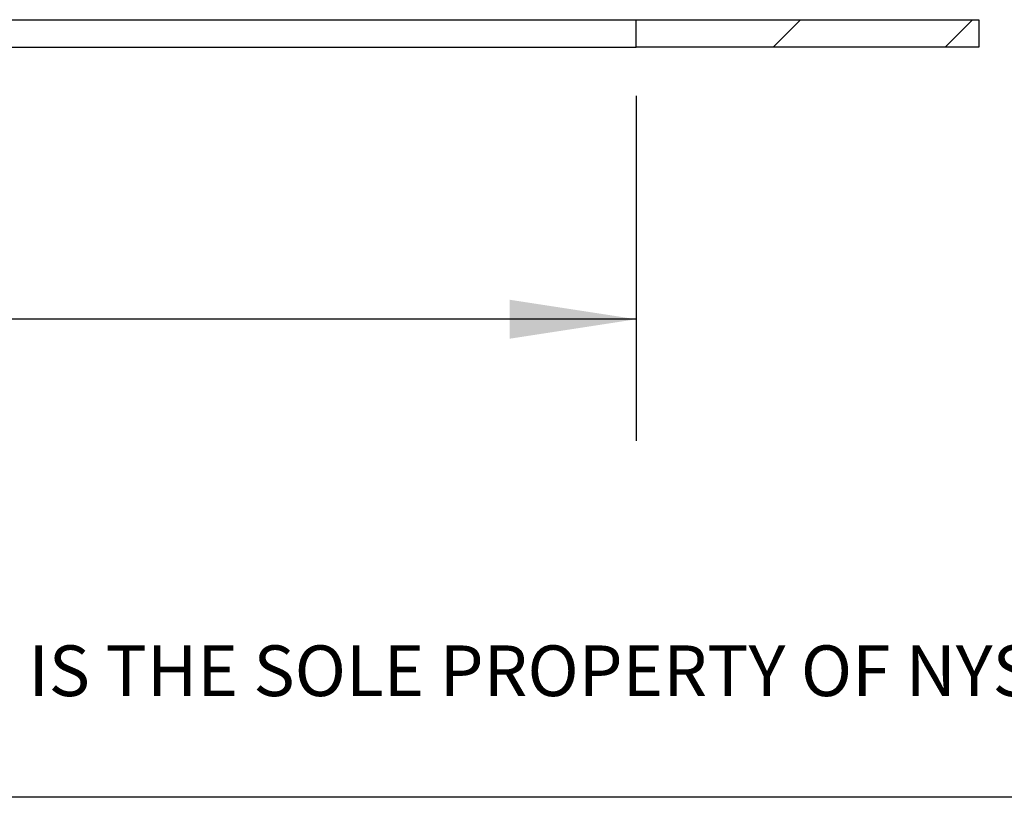
# Paper-space layout 'Sheet2' of a CAD drawing. Units: inches. Extents: x -0.4 to 10.8, y 0.2 to 8.4.
# Drawn here: x 3.2 to 4.2, y 0.4 to 1.2 of the extents above; entities that cross this region are included whole.
import ezdxf

# ---------------------------------------------------------------- set-up
doc = ezdxf.new("R2010")
doc.units = ezdxf.units.IN
doc.header["$MEASUREMENT"] = 0
doc.layers.add('FORMAT', color=7, linetype='Continuous')
doc.layers.add('NYSTROM', color=7, linetype='Continuous')
doc.styles.add('SLDTEXTSTYLE0', font='TXT', dxfattribs={"width": 0.605})
doc.styles.add('SLDTEXTSTYLE1', font='TXT', dxfattribs={"width": 0.75})
doc.dimstyles.new('SLDDIMSTYLE7', dxfattribs={"dimtxt": 0.101115, "dimasz": 0.13, "dimexe": 0, "dimexo": 0.0625, "dimgap": 0.025279, "dimtad": 0, "dimtih": 1, "dimtoh": 1, "dimdec": 6, "dimlfac": 22, "dimrnd": 1e-09, "dimzin": 12, "dimdsep": 46, "dimlunit": 5, "dimtxsty": 'SLDTEXTSTYLE0', "dimsah": 1, "dimcen": 0.09, "dimadec": 0, "dimazin": 3, "dimtfac": 1, "dimtofl": 0, "dimtmove": 0, "dimatfit": 3, "dimfxl": 0, "dimfrac": 2, "dimtolj": 1, "dimtzin": 12, "dimarcsym": 0})

# ---------------------------------------------------------------- blocks, each defined once
blk = doc.blocks.new('SW_NOTE_0_14')
at = {"layer": 'NYSTROM', "color": 0, "insert": (0, 0.0671), "char_height": 0.0520833, "attachment_point": 1, "style": 'SLDTEXTSTYLE1'}
blk.add_mtext('PROPRIETARY AND CONFIDENTIAL:  THE INFORMATION CONTAINED IN THIS DRAWING IS THE SOLE PROPERTY OF NYSTROM.  ANY REPRODUCTION IN PART OR AS A WHOLE WITHOUT THE WRITTEN', dxfattribs=at)
blk = doc.blocks.new('_D_10')
at = {"layer": 'FORMAT'}
for p, q in [((1.6005, 1.1126), (1.6005, 0.7581)), ((3.8505, 1.1126), (3.8505, 0.7581)), ((1.6005, 0.8831), (2.4053, 0.8831)), ((3.8505, 0.8831), (3.0457, 0.8831))]:
    blk.add_line(p, q, dxfattribs=at)
for points in [[(1.6005, 0.8831), (1.7305, 0.8631), (1.7305, 0.9031)], [(3.8505, 0.8831), (3.7205, 0.9031), (3.7205, 0.8631)]]:
    blk.add_solid(points, dxfattribs=at)
at = {"layer": 'FORMAT', "char_height": 0.10417, "attachment_point": 1, "style": 'SLDTEXTSTYLE0'}
for s, insert in [('49 1/2"', (2.5079, 1.095)), ('OPENING', (2.4053, 0.9397)), ('LENGTH', (2.4439, 0.7845))]:
    blk.add_mtext(s, dxfattribs=dict(at, insert=insert))

psp = doc.layouts.new('Sheet2')

# ---------------------------------------------------------------- hatches: boundary and pattern name
at = {"linetype": 'Continuous', "lineweight": 18}
h = psp.add_hatch(dxfattribs=at)
h.set_pattern_fill('ANSI31', style=0)
h.paths.add_polyline_path([(4.20253496, 1.19076277), (3.8504895, 1.19076277), (3.8504895, 1.16258095), (4.20253496, 1.16258095)], flags=0)

# ---------------------------------------------------------------- linework, layer by layer
at = {"color": 7, "linetype": 'Continuous', "lineweight": 25}
for p, q in [((1.6004895, 1.19076277), (3.8504895, 1.19076277)), ((3.8504895, 1.16258095), (3.8504895, 1.19076277)), ((3.8504895, 1.19076277), (4.20253496, 1.19076277)), ((4.20253496, 1.19076277), (4.20253496, 1.16258095)), ((1.6004895, 1.16258095), (3.8504895, 1.16258095)), ((4.20253496, 1.16258095), (3.8504895, 1.16258095))]:
    psp.add_line(p, q, dxfattribs=at)
at = {"color": 8, "linetype": 'Continuous', "lineweight": 18}
psp.add_line((10.629927, 0.39207317), (0.329927, 0.39207317), dxfattribs=at)
at = {"layer": 'FORMAT'}
psp.add_line((10.629927, 0.39207317), (0.329927, 0.39207317), dxfattribs=at)

# ---------------------------------------------------------------- block references
at = {"layer": 'NYSTROM'}
psp.add_blockref('SW_NOTE_0_14', (0.38041365, 0.48099277), dxfattribs=at)

# ---------------------------------------------------------------- dimensions: what is measured, and where the dimension line sits
at = {"layer": 'FORMAT'}
dim = psp.add_linear_dim(base=(1.6004895, 0.88310422), p1=(3.8504895, 1.16258095), p2=(1.6004895, 1.16258095), text='<>\\POPENING\\PLENGTH', dimstyle='SLDDIMSTYLE7', dxfattribs=at)
dim.commit()
dim.dimension.update_dxf_attribs({"geometry": '_D_10', "text_midpoint": (2.7254895, 0.88310422), "dimtype": 160})

doc.saveas('drawing.dxf')
